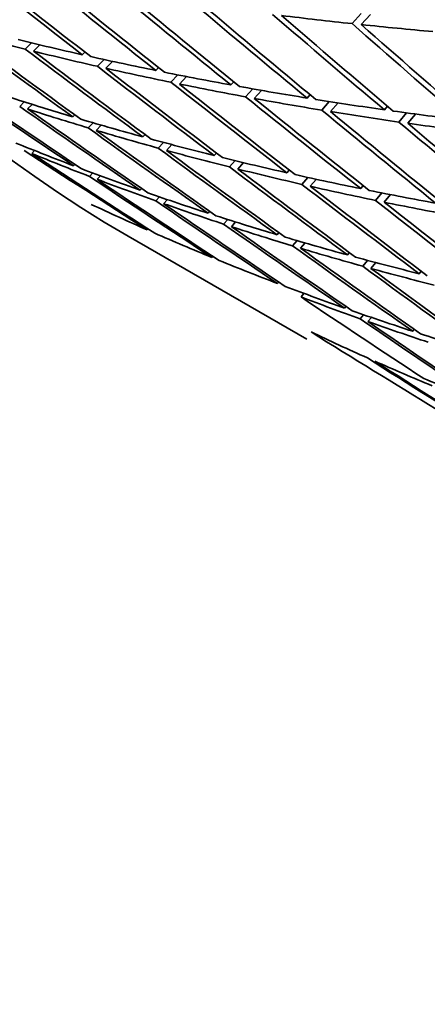
# Model space of a CAD drawing. Units: millimetres. Extents: x 0 to 744, y 0 to 1164.
# Drawn here: x 576 to 578, y 320 to 326 of the extents above; entities that cross this region are included whole.
import ezdxf
from ezdxf import colors
from ezdxf.entities.mleader import LeaderData, LeaderLine
from ezdxf.math import Vec2, Vec3

# ---------------------------------------------------------------- set-up
doc = ezdxf.new("R2010")
doc.units = ezdxf.units.MM
doc.layers.add('DV7_Défaut', color=7, linetype='Continuous')
doc.layers.add('Défaut', color=7, linetype='Continuous')

# ---------------------------------------------------------------- blocks, each defined once
blk = doc.blocks.new('_DOT')
at = {"color": 0}
blk.add_line((0, 0), (-1, 0), dxfattribs=at)
at = {"color": 0, "const_width": 0.333}
blk.add_lwpolyline([(-0.1665, 0, 1), (0.1665, 0, 1)], format="xyb", close=True, dxfattribs=at)
blk = doc.blocks.new('SE6')
at = {"layer": 'DV7_Défaut', "color": 7, "linetype": 'Continuous', "lineweight": 35}
for p, q in [((577.5644884115577, 325.9625983208155), (577.509343407807, 325.9013188767935)), ((577.5648048324866, 325.8954277853683), (577.6202794684061, 325.9570735304994)), ((575.5731311925315, 325.78527240346), (575.5350644847243, 325.7477868952441)), ((575.5846979759499, 325.7354025745676), (575.6231507415744, 325.7732682462996)), ((575.8800696676693, 325.7136526317153), (575.8956048030255, 325.7294787946886)), ((576.0113178618953, 325.6844934192582), (575.9710253676042, 325.6434461051127)), ((576.0214910239066, 325.6320029736225), (576.0621562432644, 325.6734299952834)), ((576.3247637136666, 325.6183020422383), (576.34119182437, 325.6356287830591)), ((576.4571846499767, 325.5917656131556), (576.4148897939148, 325.5471571963834)), ((576.466185069904, 325.5366523841456), (576.5088393006721, 325.581639833693)), ((576.7771348408602, 325.5310484761227), (576.7944047531563, 325.5499218813766)), ((576.9105028185096, 325.5071288804573), (576.8664330005552, 325.458967226857)), ((576.9185561970976, 325.44939881803), (576.96297202787, 325.4979386113698)), ((577.2369552667645, 325.4519358681668), (577.2550163486037, 325.4724067451689)), ((575.5293448992796, 325.4286011553399), (575.5020918731005, 325.4012335175524)), ((575.549352445322, 325.3858415012355), (575.5769890205132, 325.4135943010365)), ((577.3710402279025, 325.4306190649617), (577.3254263656361, 325.3789191849456)), ((577.3783766230018, 325.370286210074), (577.4243231310168, 325.4223631190113)), ((577.7039934579476, 325.3810040539511), (577.722795274307, 325.4031283870975)), ((575.8231341331783, 325.338300672985), (575.8347988806263, 325.3504190050099)), ((577.8385614553847, 325.3622679473381), (577.7916375197641, 325.3070519637138)), ((577.8454148141849, 325.2993543958584), (577.8926580299077, 325.3549460803837)), ((575.9462684242683, 325.3020147717551), (575.9164782573874, 325.2710662120074)), ((575.9645554894157, 325.2566510148923), (575.9947168918096, 325.2879852456738)), ((576.2462668440687, 325.217348199125), (576.2589022615019, 325.2309371077835)), ((576.3709225264731, 325.1836899783868), (576.3387976333869, 325.1491408833433)), ((576.387688200306, 325.1356985410322), (576.4201719691251, 325.170633593214)), ((575.5748069811983, 325.1169853613931), (575.5919889173983, 325.1345530206494)), ((576.6771161616932, 325.104694640961), (576.6906684216129, 325.1197936974719)), ((575.8275949669661, 325.0428086573567), (575.835400520256, 325.0510665296139)), ((576.8030886598406, 325.0736794318873), (576.7688361038574, 325.0355174366558)), ((576.8185375179305, 325.0230449828682), (576.853136549067, 325.0615929984352)), ((575.9428409477558, 324.9993954431052), (575.9232458982608, 324.9786648927405)), ((575.9690163232034, 324.961158999264), (575.9889796275803, 324.982279144275)), ((577.1154651404454, 325.0003967229524), (577.1298815577308, 325.0170496308294)), ((577.2425448199606, 324.9720315993802), (577.2063758961037, 324.9302516102831)), ((577.2568864966827, 324.9187470648596), (577.2933894600314, 324.9609129146581)), ((577.5610930584137, 324.9045069622416), (577.5763217484492, 324.9227619147006)), ((576.2297317296037, 324.8953690968394), (576.2385915164155, 324.9050731331664)), ((577.6890656582339, 324.8787907404823), (577.6511954678236, 324.8333949432115)), ((577.7025144146511, 324.8228573041487), (577.7407061797575, 324.8686385798013)), ((576.3467922965749, 324.8545404228414), (576.3245865487718, 324.8302186882523)), ((576.371153085841, 324.8137194387465), (576.3937156888343, 324.8384320332742)), ((576.6395934249035, 324.7563905781925), (576.6494499808758, 324.7675744418175)), ((576.7582846115055, 324.7181834819137), (576.7336553731509, 324.690237610788)), ((576.7810147811408, 324.6747409200997), (576.8059894086261, 324.7030786912916)), ((576.2727509946939, 324.6552565283873), (576.2778502297762, 324.6609374083729)), ((577.056973675159, 324.6259430812857), (577.0677713077325, 324.6386441076927)), ((576.1571496169979, 324.61740810487), (577.235904027304, 323.9945889556903)), ((577.1771058668128, 324.590386271284), (577.1502451775907, 324.5587906116986)), ((577.1983950313963, 324.5442934231929), (577.2255895824986, 324.5762817974338)), ((577.4816623168448, 324.5040922903621), (577.4933467487289, 324.5183517655866)), ((576.6622505755404, 324.4891495094711), (576.6684327303719, 324.4962856420912)), ((577.603040647934, 324.4712061091353), (577.5741449922999, 324.4359423590703)), ((577.6230836730821, 324.4224426322692), (577.6523016075345, 324.4580996857375)), ((577.9134455064403, 324.3908995609642), (577.9259635267484, 324.4067630437831)), ((577.059257302785, 324.331708076221), (577.0664626497576, 324.3403309971525)), ((577.2006786590223, 324.2500584181283), (577.2187483959053, 324.2716831799875)), ((577.4635712715844, 324.18301150514), (577.4717421535429, 324.1931562817835)), ((577.5784030236548, 324.1428355085948), (577.5583489079992, 324.1179367858933)), ((577.6049926278217, 324.1013618470472), (577.6253681894345, 324.126659669559)), ((577.8749888976796, 324.0431346694296), (577.884069356639, 324.0548401500424)), ((577.235904027304, 323.9945889556903), (577.2360000740725, 323.9947075736885))]:
    blk.add_line(p, q, dxfattribs=at)
for centre, major_axis, ratio, start_param, end_param in [((587.4071496169979, 344.1029796900199), (-11.25, -19.48557158514989), 0.5773502691896256, 3.141592653589796, 6.283185307179586), ((591.5712807884466, 341.6988150309293), (32.34723182054829, -30.6326998516267), 0.4610108089424952, 4.721968210181197, 4.741839568315281), ((591.712703987057, 341.6171674871326), (32.34723398247036, -30.63270199053436), 0.4610108403753377, 4.719399622445988, 4.73926774010163), ((591.5712812823241, 341.6988157542535), (-36.46495521968832, 25.98497681798363), 0.4956216567713387, 1.472642266442846, 1.492505838757839), ((591.7127047495031, 341.6171681495401), (-36.46495782950652, 25.98497825343269), 0.4956216887307253, 1.470065881617032, 1.489933998856085), ((591.571282757595, 341.6988172212176), (-35.90282382503068, 26.72682973594048), 0.4924428542579966, 1.492186415097484, 1.512054532714076), ((591.7127035399141, 341.6171669783556), (-35.90282311643629, 26.7268292982555), 0.4924428452498806, 1.489614587381363, 1.509485944487378), ((591.5712834142125, 341.6988179303464), (-35.32924435288228, 27.44497522380486), 0.4886528948369134, 1.511470965594524, 1.531342321892061), ((591.7127038813976, 341.6171673348703), (-35.32924326110967, 27.44497447761782), 0.4886528805148804, 1.508902377177497, 1.528775674271066), ((591.5712819276048, 341.6988163605959), (-34.74592387680808, 28.13784738703329), 0.4842641913966697, 1.53045796031779, 1.550331257807245), ((591.7127027968506, 341.6171661832878), (-34.74592328613083, 28.13784694949779), 0.4842641834711395, 1.52789131088478, 1.547765254894576), ((591.5712831985428, 341.6988177805926), (-34.1545263250199, 28.80409780438101), 0.4792905691420441, 1.549113548218672, 1.568987491020449), ((591.7127032721847, 341.6171666806811), (-34.15452476563614, 28.80409653127674), 0.4792905475575838, 1.546547544690602, 1.5664208421933), ((591.7127033050463, 341.6171667241572), (-25.4142986778938, -9.204969553395891), 0.5094266129765305, 0.7865825129779571, 0.8064558104563979), ((591.5712824939326, 341.6988170022867), (-33.55663138316686, 29.44258051724755), 0.4737467149844867, 1.567408216707278, 1.58728151379892), ((591.7127045309359, 341.6171681289384), (33.55663220627961, -29.44258124148369), 0.473746726620617, 4.706434220413179, 4.726305576805726), ((591.7127035802163, 341.6171670240485), (-25.41429897865463, -9.204969851295395), 0.5094266130926511, 0.8090224524457783, 0.828893809523322), ((591.5712828903329, 341.6988173500456), (-37.54794584217868, 24.43743162911925), 0.5001043279107533, 1.455378117026553, 1.475235823476954), ((591.7127016069235, 341.6171650692332), (-37.5479424586464, 24.43743004522658), 0.5001042880032017, 1.452795890013483, 1.472659462954367), ((591.7127024283677, 341.6171659055148), (-24.58087744501487, -9.572277376820633), 0.5511052744192113, 0.6404830268288091, 0.6603465992598998), ((591.5712801023736, 341.6988145485527), (-24.58087645341373, -9.57227629069114), 0.5511052772874616, 0.6654993790317745, 0.6853629520900987), ((591.5712807719345, 341.6988151800103), (-37.01390617463836, 25.22118855510995), 0.4981784776171653, 1.475314324736194, 1.495177897386226), ((591.7127040843571, 341.6171675355005), (-37.01390867323725, 25.2211898728029), 0.4981785081439793, 1.472737940652023, 1.49260605829253), ((591.7127045314004, 341.6171679700149), (-24.5808795626855, -9.572279613493873), 0.5511052655848494, 0.6629229159796548, 0.6827910333447804), ((591.5712827211205, 341.6988171969325), (-24.58087910948327, -9.57227914278586), 0.5511052677731982, 0.6879347052364455, 0.7078028228731434), ((591.5712827676549, 341.6988172652505), (-36.46495708155666, 25.98497787715269), 0.4956216799168431, 1.495077662115683, 1.514945779717272), ((591.7127039137924, 341.617167375363), (-36.46495681133914, 25.98497771368251), 0.4956216764640248, 1.492505833154851, 1.512377190018474), ((591.712703693416, 341.6171671374487), (-24.58087871661727, -9.572278713538608), 0.5511052689156274, 0.6853628870737971, 0.7052342440814972), ((591.5712832389517, 341.6988177733548), (-24.58087964951883, -9.572279750491644), 0.5511052669159245, 0.7103713971961483, 0.7302427536023411), ((591.5712816158152, 341.6988160597266), (-38.56451999016605, 22.818725490194), 0.5020372706320353, 1.437611563588645, 1.457462072356906), ((591.7127026569635, 341.6171660921295), (-38.56451957625327, 22.81872533292499), 0.5020372659946755, 1.435022126511262, 1.454879833939292), ((591.5712833751666, 341.6988179610981), (-35.902824629037, 26.72683029202603), 0.4924428650089606, 1.514623122738112, 1.534494479043623), ((591.7127037089376, 341.6171671653391), (-35.9028233303105, 26.72682943883641), 0.492442848045046, 1.512054534540572, 1.531927831744397), ((591.7127037987327, 341.6171672572467), (-24.5808788271465, -9.572278839313144), 0.5511052687901689, 0.7078028312031375, 0.7276761283487576), ((591.571281931706, 341.698816357621), (-24.58087829735314, -9.572278248980505), 0.551105269846816, 0.7328094448167377, 0.7526827423052146), ((591.5712830424915, 341.6988175186189), (-23.69672204579572, -10.01756339923054), 0.5943830667106871, 0.6043498617652183, 0.6242075681172228), ((591.571281937166, 341.6988163555368), (-35.32924253192335, 27.4449739709705), 0.4886528708860243, 1.533908976049946, 1.553782273536689), ((591.5712813670488, 341.6988157803236), (-38.06536295292867, 23.63584445967403), 0.5013921451679557, 1.457749566982192, 1.477607274385356), ((591.7127028132811, 341.6171661560325), (-35.32924192727084, 27.44497354299166), 0.4886528628290746, 1.531342326580569, 1.551216270589935), ((591.7127028561046, 341.6171662218467), (-24.58087784760855, -9.572277744833656), 0.5511052706207776, 0.7302428082238936, 0.7501167521996689), ((591.5712832126474, 341.6988178280711), (-24.58087964926587, -9.572279786465215), 0.5511052686018669, 0.7552487043268306, 0.7751226471115592), ((591.7127022161316, 341.6171655978548), (-38.06536228440834, 23.63584416492862), 0.5013921373490198, 1.455167329014728, 1.475030901603773), ((591.7127033773027, 341.6171668149606), (-23.69672105696843, -10.01756220573945), 0.5943830730985332, 0.6017676523985722, 0.6216312242559416), ((591.5712822664077, 341.6988167392774), (-34.74592429524816, 28.13784770381068), 0.4842641970656924, 1.552897261306983, 1.572771204757715), ((591.7127033285027, 341.6171667295997), (-34.74592392401052, 28.13784741015586), 0.4842641919401794, 1.550331257308674, 1.570204554775493), ((591.7127033197719, 341.6171667263667), (-24.58087832768648, -9.572278279532533), 0.5511052696266507, 0.7526827413489308, 0.7725560388202627), ((591.5712824543748, 341.6988169640858), (-24.58087885145811, -9.572278881178446), 0.5511052694656504, 0.7776893226486301, 0.7975626197671194), ((591.5712831702631, 341.6988176834063), (-23.69672217498778, -10.01756358145721), 0.59438306652752, 0.6267839392419354, 0.6466475103666894), ((591.5712824786776, 341.6988170049696), (34.15452546236759, -28.80409711657841), 0.4792905573147038, 4.713146796194181, 4.733020093292194), ((591.7127045955506, 341.6171682757332), (34.15452641215704, -28.80409793277797), 0.4792905707481835, 4.710580146580085, 4.730451502910089), ((591.712703606643, 341.6171670585382), (-24.58087863137155, -9.57227862612868), 0.5511052694040824, 0.7751226794080779, 0.7949940364657586), ((591.5712812628501, 341.6988156329115), (-37.54794371280577, 24.43743058169405), 0.5001043022697576, 1.477812207029698, 1.497675779384508), ((591.712704716278, 341.6171682474237), (-37.54794648246904, 24.43743197408162), 0.5001043359301526, 1.475235822323223, 1.495103939547644), ((591.7127045853968, 341.6171680820524), (-23.69672223139552, -10.01756364689249), 0.5943830660942325, 0.6242075617736722, 0.6440756790893999), ((591.5712838052216, 341.6988183274134), (-22.73885963525153, -10.57895680551757), 0.6390788232155081, 0.5362503939956724, 0.5561009014032836), ((591.5712831343659, 341.6988176820403), (-23.69672214676369, -10.01756357298175), 0.5943830674008334, 0.6492193404104567, 0.6690874577665961), ((591.5712812774318, 341.6988156676363), (-39.04385534076621, 21.98849129277044), 0.502037265130228, 1.43988060681041, 1.459731115802316), ((591.7127049123876, 341.61716844016), (-39.04385847128989, 21.98849244966078), 0.502037300429422, 1.437291153739745, 1.457148859762493), ((591.7127047047301, 341.6171681898082), (-22.73885921631348, -10.57895622597415), 0.6390788273802419, 0.533660970093992, 0.5535186762572125), ((591.5712827256629, 341.698817253062), (-37.01390869639145, 25.22118991633228), 0.4981785087244071, 1.497749718405515, 1.517617836025398), ((591.7127031878606, 341.6171665839478), (-37.01390751635513, 25.22118924744774), 0.4981784938663246, 1.495177891663952, 1.515049249003958), ((591.7127037478627, 341.6171672060286), (-23.69672141772919, -10.01756264996627), 0.5943830709955445, 0.6466475356368528, 0.6665188926063998), ((591.571284002135, 341.6988187053344), (-23.69672301255696, -10.0175647138089), 0.5943830644575449, 0.6716560175138833, 0.6915273733860763), ((591.5712829992585, 341.6988175946636), (-36.4649574096798, 25.98497811335139), 0.4956216844351274, 1.517514370645408, 1.537385727189681), ((591.5712817533496, 341.6988161759911), (-22.73885775307048, -10.57895420540594), 0.6390788419647905, 0.5586832111491953, 0.5785409183115721), ((591.5712813106877, 341.6988156718412), (-38.56451954702749, 22.81872527888768), 0.5020372651919848, 1.460044313776045, 1.479902021230135), ((591.7127037047869, 341.6171671712219), (-36.46495655304444, 25.9849775709413), 0.4956216732870513, 1.514945781568281, 1.534819078772139), ((591.7127038224004, 341.6171673001383), (-23.69672149331205, -10.01756275378851), 0.594383070856746, 0.6690874802867413, 0.6889607774122366), ((591.5712819620534, 341.6988163777938), (-23.69672099308178, -10.0175621040906), 0.5943830728270886, 0.6940940957145383, 0.7139673931855808), ((591.712703083654, 341.6171664809912), (-38.56452012204325, 22.81872552577078), 0.5020372719499822, 1.45746207103243, 1.47732564308286), ((591.7127033127804, 341.6171667370638), (-22.73885793968727, -10.57895446979527), 0.639078840207065, 0.556100963487042, 0.5759645353881494), ((591.5712819392013, 341.6988163420395), (-35.90282279770204, 26.72682907584088), 0.4924428409863896, 1.537061132926462, 1.556934430415925), ((591.7127045960868, 341.6171682542461), (-35.90282449720932, 26.72683025839076), 0.4924428637133579, 1.534494481286579, 1.554368424051952), ((591.7127027437733, 341.6171660466509), (-23.69672042038438, -10.01756135330117), 0.5943830748547723, 0.6915274660486208, 0.7114014101135737), ((591.5712806760996, 341.6988149552066), (-22.73885675981473, -10.57895273898437), 0.6390788503060797, 0.5811173334354622, 0.6009809061823118), ((591.5712814508116, 341.6988157404047), (-23.69672047381729, -10.01756140207138), 0.5943830739074802, 0.7165334164953698, 0.7364073605357684), ((591.571282119145, 341.6988165669493), (-21.66563910937905, -11.3164501143667), 0.684747744497691, 0.4801395324388036, 0.4999900408987963), ((591.5712808408421, 341.6988150954281), (-38.06536219356925, 23.63584405590032), 0.5013921355900653, 1.48018365104376, 1.500047223695889), ((591.7127047032343, 341.6171683017639), (-38.06536562548349, 23.63584570052755), 0.5013921770720199, 1.477607264574108, 1.497475381786323), ((591.7127044611354, 341.6171680041663), (-22.73885899634967, -10.57895599527296), 0.6390788307467185, 0.5785408701645718, 0.5984089875440622), ((591.5712822586327, 341.69881673529), (-35.32924294254153, 27.44497427213555), 0.488652876437976, 1.556348277114208, 1.576222220569178), ((591.7127033083424, 341.6171666906813), (35.32924254135992, -27.44497396587095), 0.4886528709250691, 4.695374926664378, 4.715248224149323), ((591.7127033146855, 341.6171667058806), (-23.69672098706876, -10.01756209096102), 0.5943830726586197, 0.7139673934484572, 0.7338406909269045), ((591.5712829321253, 341.6988175058145), (-22.73885884030431, -10.57895580260616), 0.639078832747044, 0.6035526519990944, 0.6234207694754977), ((591.5712809076795, 341.6988151199927), (-37.54794318631517, 24.43743025286614), 0.5001042952769662, 1.500247608552817, 1.520115727409982), ((591.5712826404514, 341.6988171568495), (-21.66563955287717, -11.31645086790544), 0.6847477383221098, 0.5025722613661889, 0.5224299679536015), ((591.7127034589017, 341.6171668831318), (-37.54794482083891, 24.43743113824226), 0.5001043157326659, 1.497675775195119, 1.517547132356319), ((591.7127041048016, 341.6171676310763), (-22.73885867021232, -10.57895554356778), 0.639078834020959, 0.6009808295363817, 0.6208521862614356), ((591.5712839024944, 341.698818701909), (-22.73885974535421, -10.57895722525382), 0.6390788268842506, 0.62598932082562, 0.645860676735016), ((591.5712829635371, 341.6988176041719), (-37.01390904704942, 25.22119015457332), 0.4981785134771366, 1.520186426894115, 1.540057783448152), ((591.7127036115502, 341.6171670677405), (-37.0139080781418, 25.22118956721109), 0.4981785009519017, 1.517617837900477, 1.53749113516673), ((591.712703781384, 341.6171672691143), (-22.73885837249127, -10.5789551080822), 0.639078836603696, 0.6234207887932008, 0.6432940859421303), ((591.5712807574229, 341.6988149597811), (-21.6656379553497, -11.31644806134396), 0.6847477596923253, 0.5250064201227858, 0.5448699928432608), ((591.5712819383122, 341.6988163334385), (-22.73885791890987, -10.57895440123911), 0.6390788396502461, 0.6484274061142097, 0.6683007036063557), ((591.5712819499893, 341.6988163395546), (-36.46495601842083, 25.98497722385589), 0.4956216662637442, 1.539952379923915, 1.559825677410088), ((591.7127045680146, 341.6171682910204), (-36.46495773364646, 25.98497837099628), 0.4956216890614375, 1.537385728468713, 1.557259671234109), ((591.7127045745489, 341.6171682657333), (-22.73885911523474, -10.57895628992717), 0.639078832145999, 0.6458607033136232, 0.6657346460838944), ((591.5712826337043, 341.698817189293), (-21.66563954499184, -11.31645090864254), 0.6847477389811308, 0.5474417436102286, 0.5673098612794762), ((591.7127038339227, 341.6171673457187), (-38.06536445293077, 23.63584515687996), 0.5013921630671164, 1.50004721619079, 1.519918573089961), ((591.7127037240756, 341.6171672033887), (-21.66563932023333, -11.31645049039093), 0.6847477417407413, 0.5448699256418159, 0.5647412826200127), ((591.5712830825804, 341.6988177785141), (-21.66563992385669, -11.31645165840768), 0.6847477348575928, 0.5698784306990952, 0.5897497871608126), ((591.5712832800997, 341.6988180729865), (-37.54794649340077, 24.43743210669264), 0.5001043371807999, 1.522684310774894, 1.542555667081338), ((591.7127037978394, 341.6171673141986), (-37.5479452982232, 24.43743140888581), 0.5001043218086476, 1.520115721932577, 1.539989019062376), ((591.7127037945918, 341.6171673021026), (-21.66563937958313, -11.31645061567271), 0.6847477411862419, 0.5673098695455572, 0.5871831666801544), ((591.7127046009628, 341.6171683201321), (-39.04385815384613, 21.98849243312187), 0.5020372978738794, 1.482171052608651, 1.502039169843523), ((591.712704428111, 341.6171680778572), (-20.39745265989913, -12.32524994464369), 0.7304068254100746, 0.4499770103687499, 0.4698451277338715), ((591.57128196176, 341.6988163473002), (-21.66563897685749, -11.31644983542595), 0.6847477457505653, 0.5923164892810853, 0.6121897867608448), ((591.571282679202, 341.6988172992722), (-38.56452148361031, 22.81872615390244), 0.5020372883371341, 1.504913791698545, 1.524781909318085), ((591.7127038460818, 341.6171673804155), (-38.5645211976927, 22.81872600769595), 0.5020372847680449, 1.502341962611505, 1.522213319495624), ((591.7127031212246, 341.6171664426536), (-20.39745168408731, -12.32524773708956), 0.7304068454423638, 0.472417018432048, 0.4922883758371058), ((591.5712838317979, 341.6988188456668), (-20.39745319320562, -12.32525145883401), 0.7304068155724144, 0.4974254512193443, 0.5172968071073129)]:
    blk.add_ellipse(centre, major_axis=major_axis, ratio=ratio, start_param=start_param, end_param=end_param, dxfattribs=at)

msp = doc.modelspace()

# ---------------------------------------------------------------- block references
at = {"layer": 'Défaut'}
msp.add_blockref('SE6', (0, 0), dxfattribs=at)

# ---------------------------------------------------------------- leaders
at = {"layer": 'Défaut', "color": 7, "linetype": 'Continuous', "lineweight": 18}
ml = msp.add_multileader_mtext('Standard', dxfattribs=at)
ml.set_content('{\\pxsm0.9;\\fSolid Edge ISO|b1||i0||c0|p34;\\W1.;27/12/2022\\P}', color=256)
ml.set_leader_properties()
ml.set_arrow_properties(name='DOT')
ml.build(insert=Vec2(0, 0))
ml.multileader.update_dxf_attribs({"leader_type": 0, "dogleg_length": 0, "arrow_head_size": 12})
ctx = ml.context
ctx.base_point, ctx.char_height, ctx.arrow_head_size, ctx.landing_gap_size = Vec3(656.6018163066163, 1156.97330504306), 12, 12, 4.199999999999999
notes = []
notes.append((ctx, [(0, (0, 0, 0), (0, 0), (1, 0), 1, [])]))
ctx.mtext.insert = Vec3(658.6018163066163, 1163.09342516318)
for ctx, leaders in notes:
    for number, flags, end, landing, length, lines in leaders:
        leader = LeaderData()
        leader.index, (leader.has_last_leader_line, leader.has_dogleg_vector, leader.attachment_direction) = number, flags
        leader.last_leader_point, leader.dogleg_vector, leader.dogleg_length = Vec3(end), Vec3(landing), length
        for number, points, colour, breaks in lines:
            line = LeaderLine()
            line.index, line.vertices, line.color, line.breaks = number, Vec3.list(points), colors.encode_raw_color(colour), breaks
            leader.lines.append(line)
        ctx.leaders.append(leader)

doc.saveas('drawing.dxf')
